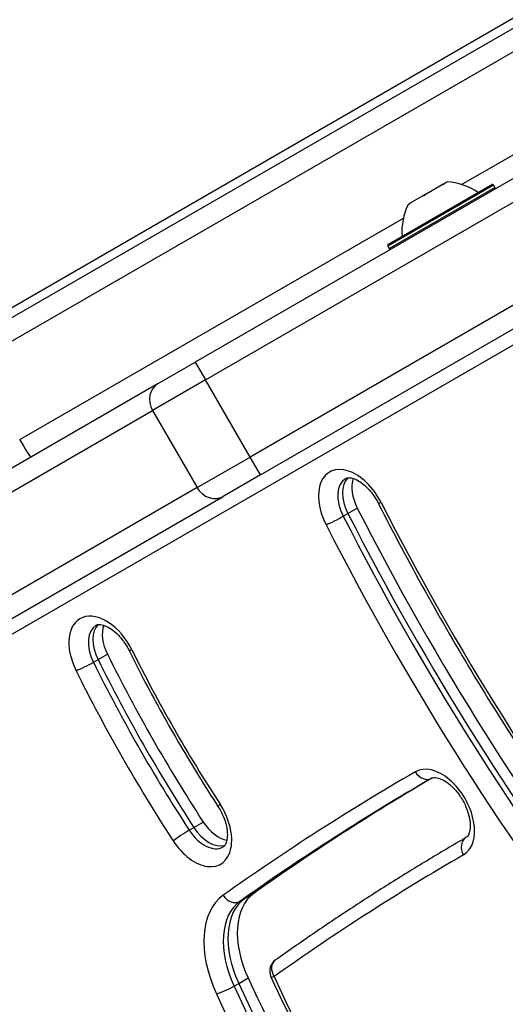
# Model space of a CAD drawing. Units: millimetres. Extents: x -4267 to 4935, y -2521 to 4643.
# Drawn here: x -1639 to -1568, y 978 to 1122 of the extents above; entities that cross this region are included whole.
import ezdxf

# ---------------------------------------------------------------- set-up
doc = ezdxf.new("R2010")
doc.units = ezdxf.units.MM
doc.header["$LTSCALE"] = 100
doc.layers.add('SW_Toestellen', color=2, linetype='Continuous')

msp = doc.modelspace()

# ---------------------------------------------------------------- linework, layer by layer
at = {"layer": 'SW_Toestellen'}
for p, q in [((-1272.08, 1292.17), (-1687.06, 1052.58)), ((-1646.49, 1074.58), (-1327.17, 1258.94)), ((-1325.53, 1256.42), (-1645.12, 1071.91)), ((-1325.53, 1256.42), (-1645.12, 1071.91)), ((-1466.02, 1156.84), (-1613.03, 1071.96)), ((-1611.53, 1069.36), (-1464.52, 1154.24)), ((-1611.53, 1069.36), (-1464.52, 1154.24)), ((-1574.19, 1097.84), (-1488.99, 1147.03)), ((-1574.19, 1097.84), (-1488.99, 1147.03)), ((-1458.02, 1142.98), (-1605.03, 1058.1)), ((-1458.02, 1142.98), (-1605.03, 1058.1)), ((-1603.53, 1055.5), (-1456.52, 1140.38)), ((-1569.53, 1097.77), (-1584.94, 1088.87)), ((-1584.87, 1089.14), (-1569.8, 1097.84)), ((-1584.74, 1088.52), (-1569.33, 1097.42)), ((-1579.49, 1096.4), (-1577.1, 1097.78)), ((-1576.91, 1097.89), (-1577.1, 1097.78)), ((-1576.91, 1097.89), (-1576.89, 1097.9)), ((-1576.91, 1097.89), (-1576.87, 1097.84)), ((-1576.89, 1097.9), (-1576.32, 1098.23)), ((-1569.53, 1097.77), (-1569.33, 1097.42)), ((-1581.73, 1095.11), (-1579.79, 1096.23)), ((-1579.49, 1096.4), (-1579.79, 1096.23)), ((-1994.87, 827.25), (-1532.51, 1094.2)), ((-1581.95, 1094.98), (-1581.83, 1095.05)), ((-1581.83, 1095.05), (-1581.81, 1095.06)), ((-1581.73, 1095.11), (-1581.81, 1095.06)), ((-1581.81, 1095.06), (-1581.79, 1095.02)), ((-1638.62, 1060.65), (-1582.68, 1092.94)), ((-1638.62, 1060.65), (-1582.68, 1092.94)), ((-1584.94, 1088.87), (-1584.74, 1088.52)), ((-1618.43, 1068.84), (-1613.03, 1071.96)), ((-1613.03, 1071.96), (-1611.53, 1069.36)), ((-1618.43, 1068.84), (-1653.79, 1048.42)), ((-1611.53, 1069.36), (-1619.24, 1064.9)), ((-1611.53, 1069.36), (-1619.24, 1064.9)), ((-1605.03, 1058.1), (-1611.53, 1069.36)), ((-1654.61, 1044.49), (-1619.24, 1064.9)), ((-1654.61, 1044.49), (-1619.24, 1064.9)), ((-1619.24, 1064.9), (-1612.74, 1053.65)), ((-1612.74, 1053.65), (-1605.03, 1058.1)), ((-1612.74, 1053.65), (-1605.03, 1058.1)), ((-1603.53, 1055.5), (-1605.03, 1058.1)), ((-1603.53, 1055.5), (-1608.93, 1052.38)), ((-1612.74, 1053.65), (-1648.11, 1033.23)), ((-1612.74, 1053.65), (-1648.11, 1033.23)), ((-1644.29, 1031.97), (-1608.93, 1052.38)), ((-1591.44, 1049.49), (-1590.76, 1049.89)), ((-1590.76, 1049.89), (-1589.4, 1050.68)), ((-1627.19, 1028.58), (-1625.82, 1029.36)), ((-1627.87, 1028.18), (-1627.19, 1028.58)), ((-1578.56, 1011.28), (-1578.55, 1011.28)), ((-1613.9, 1003.7), (-1613.22, 1004.1)), ((-1613.22, 1004.1), (-1611.85, 1004.88)), ((-1606.53, 993.31), (-1605.85, 993.71)), ((-1605.85, 993.71), (-1604.48, 994.49)), ((-1606.68, 981.37), (-1605.31, 982.16)), ((-1607.36, 980.98), (-1606.68, 981.37))]:
    msp.add_line(p, q, dxfattribs=at)
for centre, radius, start, end in [((-1576.85, 1089.25), 9, 55.7742, 86.5977), ((-1569.7, 1097.67), 0.2, 30, 120), ((-1569.5, 1097.32), 0.2, 300, 30), ((-1573.9, 1090.95), 9, 153.4023, 184.2258), ((-1584.77, 1088.97), 0.2, 120, 210), ((-1584.57, 1088.62), 0.2, 210, 300), ((-1600.17, 983.15), 2, 125.3532, 204.9162)]:
    msp.add_arc(centre, radius, start, end, dxfattribs=at)
for centre, major_axis, ratio, start_param, end_param in [((-1616.93, 1066.24), (-1.5, 2.6), 0.890435, 0, 1.570796), ((-1638.49, 1060.72), (1.5, -2.6), 0.050311, 4.712389, 6.283185), ((-1589.94, 1049.87), (-3.5, 6.06), 0.615661, 4.627327, 7.76892), ((-1588.58, 1050.66), (-2.5, 4.33), 0.615661, 0, 1.485735), ((-1587.89, 1051.05), (-2.5, 4.33), 0.615661, 0.160076, 1.485735), ((-1587.89, 1051.05), (-2.5, 4.33), 0.615661, 0.160076, 1.485735), ((-1586.53, 1051.84), (-2.5, 4.33), 0.615661, 0.478278, 1.485735), ((-1610.43, 1054.98), (1.5, -2.6), 0.890435, 4.712389, 6.283185), ((-1584.56, 1052.29), (-1.78, -0.91), 0.066949, 0, 0.664983), ((-1444.85, 1108.83), (-122.95, 212.95), 0.615661, 1.485735, 1.779546), ((-1592.59, 1049.03), (1.78, 0.91), 0.066949, 3.806576, 5.377372), ((-1443.48, 1109.62), (-128.95, 223.34), 0.615661, 1.485735, 1.779546), ((-1442.8, 1110.01), (128.95, -223.34), 0.615661, 4.627327, 4.921139), ((-1442.8, 1110.01), (128.95, -223.34), 0.615661, 4.627327, 4.921139), ((-1441.44, 1110.8), (-128.95, 223.34), 0.615661, 1.485735, 1.779546), ((-1444.85, 1108.83), (129.95, -225.07), 0.615661, 4.627327, 4.921139), ((-1626.33, 1028.48), (-3.5, 6.06), 0.615661, 4.610368, 7.75196), ((-1624.28, 1029.67), (-2.5, 4.33), 0.615661, 0.160076, 1.468775), ((-1624.28, 1029.67), (-2.5, 4.33), 0.615661, 0.160076, 1.468775), ((-1624.96, 1029.27), (-2.5, 4.33), 0.615661, 0, 1.468775), ((-1622.92, 1030.45), (-2.5, 4.33), 0.615661, 0.478278, 1.468775), ((-1538.24, 1062.21), (-75.33, 130.47), 0.615661, 1.468775, 1.656128), ((-1620.89, 1030.8), (-1.79, -0.89), 0.080255, 0, 0.665756), ((-1541.65, 1060.24), (-69.33, 120.08), 0.615661, 1.468775, 1.656128), ((-1629.03, 1027.75), (-1.79, -0.89), 0.080255, 0.665756, 2.236552), ((-1540.29, 1061.03), (-75.33, 130.47), 0.615661, 1.468775, 1.656128), ((-1539.6, 1061.42), (75.33, -130.47), 0.615661, 4.610368, 4.797721), ((-1539.6, 1061.42), (75.33, -130.47), 0.615661, 4.610368, 4.797721), ((-1541.65, 1060.24), (76.33, -132.21), 0.615661, 4.610368, 4.797721), ((-1106.35, 190.95), (-474.26, 821.45), 0.615661, 0.000608, 0.057626), ((-1577.42, 1006.16), (3.5, -6.06), 0.615661, 0.000608, 3.142201), ((-1579.56, 1013.01), (1, -1.73), 0.788011, 4.711611, 6.282407), ((-1104.98, 191.74), (-473.26, 819.72), 0.615661, 0.000608, 0.057626), ((-1104.3, 192.13), (-473.26, 819.72), 0.615661, 0.001881, 0.057626), ((-1104.3, 192.13), (-473.26, 819.72), 0.615661, 0.001881, 0.057626), ((-1102.94, 192.92), (-473.26, 819.72), 0.615661, 0.004472, 0.057626), ((-1576.05, 1006.95), (-2.5, 4.33), 0.615661, 0, 0.000608), ((-1612.82, 1004.82), (3.5, -6.06), 0.615661, 4.797721, 7.939314), ((-1608.04, 1008.27), (-1.68, -1.09), 0.067161, 5.618191, 6.283185), ((-1614.88, 1002.94), (-1.68, -1.09), 0.067161, 4.047395, 5.618191), ((-1611.46, 1005.6), (2.5, -4.33), 0.615661, 4.797721, 6.283185), ((-1610.78, 1006), (2.5, -4.33), 0.615661, 4.797721, 6.12311), ((-1610.78, 1006), (2.5, -4.33), 0.615661, 4.797721, 6.12311), ((-1609.41, 1006.79), (-2.5, 4.33), 0.615661, 1.656128, 2.663315), ((-1572.55, 1000.89), (-1, 1.73), 0.788011, 0, 1.570018), ((-1333.26, 1177.67), (-313.03, 542.18), 0.615661, 1.543408, 1.702464), ((-1106.35, 190.95), (-467.26, 809.33), 0.615661, 0.000608, 0.057626), ((-1329.84, 1179.64), (-319.03, 552.57), 0.615661, 1.543408, 1.702464), ((-1331.89, 1178.46), (-319.03, 552.57), 0.615661, 1.543408, 1.702464), ((-1331.21, 1178.85), (319.03, -552.57), 0.615661, 4.685, 4.844057), ((-1331.21, 1178.85), (319.03, -552.57), 0.615661, 4.685, 4.844057), ((-1333.26, 1177.67), (320.03, -554.31), 0.615661, 4.685, 4.844057), ((-1601.54, 982.36), (-7, 12.12), 0.615661, 0.057626, 1.427292), ((-1599.49, 983.54), (-6, 10.39), 0.615661, 0.057626, 1.427292), ((-1599.49, 983.54), (-6, 10.39), 0.615661, 0.057626, 1.427292), ((-1607.59, 995.01), (1.16, -1.63), 0.786703, 4.638805, 6.209601), ((-1598.12, 984.33), (-6, 10.39), 0.615661, 0.057626, 1.427292), ((-1600.17, 983.15), (-6, 10.39), 0.615661, 0.057626, 1.427292), ((-1600.17, 983.15), (-1.16, 1.63), 0.786703, 0, 1.497212), ((-1377.46, 1050.92), (-190.13, 329.31), 0.615661, 1.427292, 1.702454), ((-1600.17, 983.15), (-1.81, -0.84), 0.112696, 0, 0.668244), ((-1380.88, 1048.95), (-184.13, 318.92), 0.615661, 1.427292, 1.702454), ((-1608.56, 980.62), (-1.81, -0.84), 0.112696, 0.668244, 2.23904), ((-1379.51, 1049.74), (-190.13, 329.31), 0.615661, 1.427292, 1.702454), ((-1378.83, 1050.13), (190.13, -329.31), 0.615661, 4.568884, 4.844047), ((-1378.83, 1050.13), (190.13, -329.31), 0.615661, 4.568884, 4.844047), ((-1380.88, 1048.95), (191.13, -331.04), 0.615661, 4.568884, 4.844047)]:
    msp.add_ellipse(centre, major_axis=major_axis, ratio=ratio, start_param=start_param, end_param=end_param, dxfattribs=at)
for points, knots in [([(-1576.89, 1097.82), (-1576.89, 1097.82), (-1576.89, 1097.82), (-1576.91, 1097.81), (-1576.93, 1097.81), (-1576.97, 1097.8), (-1576.99, 1097.79), (-1577.04, 1097.79), (-1577.07, 1097.78), (-1577.1, 1097.78)], [-0.02311277, -0.02311277, -0.02311277, -0.02311277, -0.02249363, -0.02249363, -0.01555295, -0.01555295, -0.00799858, -0.00799858, 0, 0, 0, 0]), ([(-1576.89, 1097.9), (-1576.88, 1097.89), (-1576.87, 1097.88), (-1576.86, 1097.86), (-1576.86, 1097.86), (-1576.87, 1097.84), (-1576.88, 1097.83), (-1576.89, 1097.82)], [-0.02301518, -0.02301518, -0.02301518, -0.02301518, -0.01373789, -0.01373789, -0.0069032, -0.0069032, 0, 0, 0, 0]), ([(-1579.63, 1096.25), (-1579.63, 1096.25), (-1579.63, 1096.24), (-1579.65, 1096.23), (-1579.67, 1096.22), (-1579.71, 1096.21), (-1579.73, 1096.21), (-1579.77, 1096.21), (-1579.78, 1096.22), (-1579.79, 1096.23)], [-0.02311288, -0.02311288, -0.02311288, -0.02311288, -0.02249655, -0.02249655, -0.01555583, -0.01555583, -0.00800097, -0.00800097, 0, 0, 0, 0]), ([(-1579.49, 1096.4), (-1579.5, 1096.38), (-1579.51, 1096.36), (-1579.54, 1096.32), (-1579.55, 1096.31), (-1579.58, 1096.28), (-1579.6, 1096.26), (-1579.62, 1096.25), (-1579.62, 1096.25), (-1579.63, 1096.25)], [-0.02924122, -0.02924122, -0.02924122, -0.02924122, -0.02037606, -0.02037606, -0.0138029, -0.0138029, -0.00684882, -0.00684882, -0.00621736, -0.00621736, -0.00621736, -0.00621736]), ([(-1581.83, 1094.97), (-1581.84, 1094.97), (-1581.84, 1094.97), (-1581.85, 1094.97), (-1581.85, 1094.97), (-1581.85, 1094.98), (-1581.85, 1094.99), (-1581.85, 1095.01), (-1581.84, 1095.03), (-1581.83, 1095.05)], [-0.02308893, -0.02308893, -0.02308893, -0.02308893, -0.01995701, -0.01995701, -0.01553782, -0.01553782, -0.00798597, -0.00798597, 0, 0, 0, 0]), ([(-1581.73, 1095.11), (-1581.75, 1095.08), (-1581.76, 1095.06), (-1581.79, 1095.02), (-1581.8, 1095), (-1581.82, 1094.98), (-1581.83, 1094.97), (-1581.83, 1094.97)], [-0.02301518, -0.02301518, -0.02301518, -0.02301518, -0.01373802, -0.01373802, -0.00690319, -0.00690319, 0, 0, 0, 0]), ([(-1591.08, 1054.99), (-1590.97, 1055.05), (-1590.85, 1055.09), (-1590.44, 1055.1), (-1590.14, 1055.05), (-1589.51, 1054.8), (-1589.18, 1054.63), (-1588.52, 1054.16), (-1588.18, 1053.86), (-1587.5, 1053.16), (-1587.18, 1052.75), (-1586.69, 1052.01), (-1586.5, 1051.7), (-1586.34, 1051.38)], [3.141593, 3.141593, 3.141593, 3.141593, 3.472764, 3.472764, 3.800958, 3.800958, 4.065803, 4.065803, 4.334086, 4.334086, 4.610446, 4.610446, 4.797451, 4.797451, 4.797451, 4.797451]), ([(-1586.34, 1051.38), (-1584.15, 1047.08), (-1581.88, 1042.81), (-1577.17, 1034.35), (-1574.74, 1030.16), (-1569.74, 1021.88), (-1567.16, 1017.78), (-1561.87, 1009.71), (-1559.16, 1005.72), (-1553.6, 997.88), (-1550.75, 994.01), (-1547.85, 990.22)], [4.6273273, 4.6273273, 4.6273273, 4.6273273, 4.6860896, 4.6860896, 4.7448519, 4.7448519, 4.8036143, 4.8036143, 4.8623766, 4.8623766, 4.9211389, 4.9211389, 4.9211389, 4.9211389]), ([(-1627.46, 1033.6), (-1627.36, 1033.66), (-1627.24, 1033.7), (-1626.82, 1033.71), (-1626.52, 1033.66), (-1625.89, 1033.41), (-1625.57, 1033.24), (-1624.9, 1032.77), (-1624.56, 1032.47), (-1623.88, 1031.77), (-1623.56, 1031.36), (-1623.05, 1030.6), (-1622.86, 1030.26), (-1622.68, 1029.91)], [3.141593, 3.141593, 3.141593, 3.141593, 3.476156, 3.476156, 3.802543, 3.802543, 4.067353, 4.067353, 4.335684, 4.335684, 4.612085, 4.612085, 4.81441, 4.81441, 4.81441, 4.81441]), ([(-1622.68, 1029.91), (-1621.91, 1028.35), (-1621.12, 1026.8), (-1619.49, 1023.71), (-1618.66, 1022.17), (-1616.97, 1019.12), (-1616.1, 1017.6), (-1614.33, 1014.58), (-1613.43, 1013.09), (-1611.6, 1010.11), (-1610.67, 1008.64), (-1609.72, 1007.18)], [4.6103675, 4.6103675, 4.6103675, 4.6103675, 4.6478382, 4.6478382, 4.6853089, 4.6853089, 4.7227796, 4.7227796, 4.7602504, 4.7602504, 4.7977211, 4.7977211, 4.7977211, 4.7977211]), ([(-1578.55, 1011.28), (-1578.46, 1011.33), (-1578.34, 1011.37), (-1577.95, 1011.39), (-1577.65, 1011.35), (-1577.01, 1011.1), (-1576.69, 1010.93), (-1576.03, 1010.47), (-1575.68, 1010.18), (-1575.01, 1009.48), (-1574.68, 1009.08), (-1574.09, 1008.19), (-1573.82, 1007.71), (-1573.39, 1006.74), (-1573.23, 1006.25), (-1573, 1005.32), (-1572.95, 1004.88), (-1572.93, 1004.11), (-1572.97, 1003.78), (-1573.09, 1003.24), (-1573.18, 1003.04), (-1573.37, 1002.75), (-1573.46, 1002.67), (-1573.55, 1002.62)], [3.141593, 3.141593, 3.141593, 3.141593, 3.455691, 3.455691, 3.793718, 3.793718, 4.058735, 4.058735, 4.326803, 4.326803, 4.602976, 4.602976, 4.883921, 4.883921, 5.16424, 5.16424, 5.438587, 5.438587, 5.704632, 5.704632, 5.973035, 5.973035, 6.282577, 6.282577, 6.282577, 6.282577]), ([(-1609.72, 1007.18), (-1609.42, 1006.73), (-1609.17, 1006.24), (-1608.75, 1005.27), (-1608.59, 1004.78), (-1608.39, 1003.86), (-1608.34, 1003.43), (-1608.34, 1002.68), (-1608.38, 1002.35), (-1608.52, 1001.84), (-1608.61, 1001.65), (-1608.79, 1001.39), (-1608.87, 1001.32), (-1608.96, 1001.27)], [4.627057, 4.627057, 4.627057, 4.627057, 4.90817, 4.90817, 5.188172, 5.188172, 5.461811, 5.461811, 5.727314, 5.727314, 5.997509, 5.997509, 6.283185, 6.283185, 6.283185, 6.283185]), ([(-1573.55, 1002.62), (-1575.46, 1001.52), (-1577.35, 1000.4), (-1581.12, 998.12), (-1582.99, 996.97), (-1586.71, 994.63), (-1588.57, 993.44), (-1592.25, 991.02), (-1594.08, 989.8), (-1597.72, 987.32), (-1599.53, 986.06), (-1601.33, 984.78)], [3.1422008, 3.1422008, 3.1422008, 3.1422008, 3.15360441, 3.15360441, 3.16500803, 3.16500803, 3.17641164, 3.17641164, 3.18781525, 3.18781525, 3.19921886, 3.19921886, 3.19921886, 3.19921886]), ([(-1675.89, 999.69), (-1672.66, 993.87), (-1669.37, 988.09), (-1662.69, 976.59), (-1659.29, 970.87), (-1652.39, 959.5), (-1648.88, 953.86), (-1641.77, 942.64), (-1638.15, 937.07), (-1630.83, 926.02), (-1627.11, 920.53), (-1623.35, 915.09)], [4.6850004, 4.6850004, 4.6850004, 4.6850004, 4.7168117, 4.7168117, 4.748623, 4.748623, 4.7804343, 4.7804343, 4.8122456, 4.8122456, 4.8440569, 4.8440569, 4.8440569, 4.8440569]), ([(-1601.98, 982.31), (-1599.15, 976.2), (-1596.2, 970.12), (-1590.08, 958.06), (-1586.92, 952.07), (-1580.39, 940.2), (-1577.02, 934.32), (-1570.09, 922.67), (-1566.52, 916.91), (-1559.21, 905.52), (-1555.46, 899.9), (-1551.63, 894.35)], [4.5688843, 4.5688843, 4.5688843, 4.5688843, 4.6239167, 4.6239167, 4.6789492, 4.6789492, 4.7339817, 4.7339817, 4.7890141, 4.7890141, 4.8440466, 4.8440466, 4.8440466, 4.8440466])]:
    msp.add_open_spline(points, degree=3, knots=knots, dxfattribs=at)

doc.saveas('drawing.dxf')
